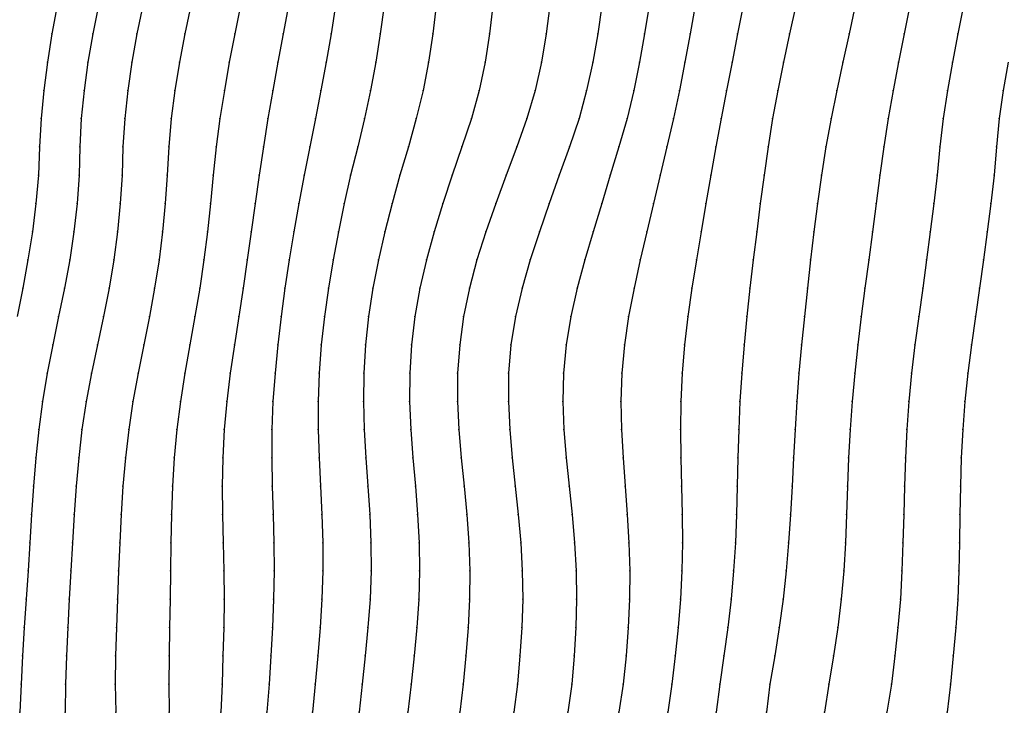
# Model space of a CAD drawing. Units: metres. Extents: x 3478126 to 3478767, y 5431000 to 5431387.
# Drawn here: x 3478172 to 3478206, y 5431000 to 5431024 of the extents above; entities that cross this region are included whole.
import ezdxf

# ---------------------------------------------------------------- set-up
doc = ezdxf.new("R2010")
doc.units = ezdxf.units.M
doc.linetypes.add('DASHDOT', pattern=[6.25, 2.5, -1.25, 1.25, -1.25])
doc.linetypes.add('DASHED', pattern=[3.75, 2.5, -1.25])
doc.layers.get('0').update_dxf_attribs({"linetype": 'CONTINUOUS'})
for name, color, linetype in [('CONTOUR', 1, 'CONTINUOUS'), ('CONTOUR1', 2, 'DASHED'), ('CONTOUR2', 3, 'DASHDOT')]:
    doc.layers.add(name, color=color, linetype=linetype)

msp = doc.modelspace()

# ---------------------------------------------------------------- linework, layer by layer
for p in [(3478172.765, 5431024), (3478174.208, 5431024), (3478175.775, 5431024), (3478177.47, 5431024), (3478179.235, 5431024), (3478180.946, 5431024), (3478182.639, 5431024), (3478184.378, 5431024), (3478186.239, 5431024), (3478188.246, 5431024), (3478190.247, 5431024), (3478192.074, 5431024), (3478193.731, 5431024), (3478195.346, 5431024), (3478197.021, 5431024), (3478198.863, 5431024), (3478200.97, 5431024), (3478202.912, 5431024), (3478204.814, 5431024), (3478172.609, 5431023), (3478174.037, 5431023), (3478175.597, 5431023), (3478177.28, 5431023), (3478179.042, 5431023), (3478180.763, 5431023), (3478182.467, 5431023), (3478184.221, 5431023), (3478186.087, 5431023), (3478188.093, 5431023), (3478190.082, 5431023), (3478191.898, 5431023), (3478193.555, 5431023), (3478195.159, 5431023), (3478196.825, 5431023), (3478198.649, 5431023), (3478200.747, 5431023), (3478202.714, 5431023), (3478204.621, 5431023), (3478172.483, 5431022), (3478173.905, 5431022), (3478175.45, 5431022), (3478177.115, 5431022), (3478178.866, 5431022), (3478180.582, 5431022), (3478182.283, 5431022), (3478184.033, 5431022), (3478185.894, 5431022), (3478187.875, 5431022), (3478189.856, 5431022), (3478191.678, 5431022), (3478193.35, 5431022), (3478194.961, 5431022), (3478196.629, 5431022), (3478198.446, 5431022), (3478200.528, 5431022), (3478202.525, 5431022), (3478204.444, 5431022), (3478206.419, 5431022), (3478172.382, 5431021), (3478173.803, 5431021), (3478175.34, 5431021), (3478176.983, 5431021), (3478178.709, 5431021), (3478180.409, 5431021), (3478182.092, 5431021), (3478183.825, 5431021), (3478185.655, 5431021), (3478187.606, 5431021), (3478189.57, 5431021), (3478191.418, 5431021), (3478193.118, 5431021), (3478194.755, 5431021), (3478196.438, 5431021), (3478198.254, 5431021), (3478200.326, 5431021), (3478202.353, 5431021), (3478204.289, 5431021), (3478206.27, 5431021), (3478172.331, 5431020), (3478173.758, 5431020), (3478175.278, 5431020), (3478176.898, 5431020), (3478178.571, 5431020), (3478180.248, 5431020), (3478181.888, 5431020), (3478183.583, 5431020), (3478185.375, 5431020), (3478187.272, 5431020), (3478189.209, 5431020), (3478191.071, 5431020), (3478192.821, 5431020), (3478194.524, 5431020), (3478196.253, 5431020), (3478198.102, 5431020), (3478200.143, 5431020), (3478202.19, 5431020), (3478204.175, 5431020), (3478206.176, 5431020), (3478172.295, 5431019), (3478173.734, 5431019), (3478175.249, 5431019), (3478176.842, 5431019), (3478178.469, 5431019), (3478180.095, 5431019), (3478181.686, 5431019), (3478183.332, 5431019), (3478185.077, 5431019), (3478186.929, 5431019), (3478188.832, 5431019), (3478190.705, 5431019), (3478192.512, 5431019), (3478194.284, 5431019), (3478196.078, 5431019), (3478197.962, 5431019), (3478199.987, 5431019), (3478202.049, 5431019), (3478204.077, 5431019), (3478206.092, 5431019), (3478172.203, 5431018), (3478173.654, 5431018), (3478175.18, 5431018), (3478176.77, 5431018), (3478178.374, 5431018), (3478179.953, 5431018), (3478181.503, 5431018), (3478183.107, 5431018), (3478184.803, 5431018), (3478186.599, 5431018), (3478188.47, 5431018), (3478190.36, 5431018), (3478192.218, 5431018), (3478194.051, 5431018), (3478195.903, 5431018), (3478197.824, 5431018), (3478199.851, 5431018), (3478201.922, 5431018), (3478203.959, 5431018), (3478205.976, 5431018), (3478172.081, 5431017), (3478173.547, 5431017), (3478175.089, 5431017), (3478176.68, 5431017), (3478178.268, 5431017), (3478179.817, 5431017), (3478181.329, 5431017), (3478182.902, 5431017), (3478184.547, 5431017), (3478186.285, 5431017), (3478188.12, 5431017), (3478190.011, 5431017), (3478191.916, 5431017), (3478193.814, 5431017), (3478195.73, 5431017), (3478197.697, 5431017), (3478199.721, 5431017), (3478201.791, 5431017), (3478203.837, 5431017), (3478205.851, 5431017), (3478171.918, 5431016), (3478173.401, 5431016), (3478174.956, 5431016), (3478176.558, 5431016), (3478178.143, 5431016), (3478179.674, 5431016), (3478181.163, 5431016), (3478182.712, 5431016), (3478184.318, 5431016), (3478186.011, 5431016), (3478187.803, 5431016), (3478189.683, 5431016), (3478191.617, 5431016), (3478193.579, 5431016), (3478195.566, 5431016), (3478197.575, 5431016), (3478199.602, 5431016), (3478201.664, 5431016), (3478203.702, 5431016), (3478205.72, 5431016), (3478171.734, 5431015), (3478173.214, 5431015), (3478174.787, 5431015), (3478176.4, 5431015), (3478177.994, 5431015), (3478179.528, 5431015), (3478181.009, 5431015), (3478182.545, 5431015), (3478184.124, 5431015), (3478185.781, 5431015), (3478187.538, 5431015), (3478189.395, 5431015), (3478191.348, 5431015), (3478193.359, 5431015), (3478195.406, 5431015), (3478197.459, 5431015), (3478199.492, 5431015), (3478201.527, 5431015), (3478203.569, 5431015), (3478205.576, 5431015), (3478173.003, 5431014), (3478174.587, 5431014), (3478176.218, 5431014), (3478177.825, 5431014), (3478179.375, 5431014), (3478180.872, 5431014), (3478182.404, 5431014), (3478183.968, 5431014), (3478185.607, 5431014), (3478187.33, 5431014), (3478189.165, 5431014), (3478191.117, 5431014), (3478193.167, 5431014), (3478195.264, 5431014), (3478197.35, 5431014), (3478199.383, 5431014), (3478201.398, 5431014), (3478203.427, 5431014), (3478205.434, 5431014), (3478172.796, 5431013), (3478174.373, 5431013), (3478176.016, 5431013), (3478177.645, 5431013), (3478179.222, 5431013), (3478180.753, 5431013), (3478182.293, 5431013), (3478183.861, 5431013), (3478185.487, 5431013), (3478187.191, 5431013), (3478189.004, 5431013), (3478190.952, 5431013), (3478193.021, 5431013), (3478195.145, 5431013), (3478197.252, 5431013), (3478199.285, 5431013), (3478201.276, 5431013), (3478203.296, 5431013), (3478205.291, 5431013), (3478172.601, 5431012), (3478174.161, 5431012), (3478175.817, 5431012), (3478177.469, 5431012), (3478179.076, 5431012), (3478180.658, 5431012), (3478182.22, 5431012), (3478183.8, 5431012), (3478185.426, 5431012), (3478187.117, 5431012), (3478188.923, 5431012), (3478190.861, 5431012), (3478192.929, 5431012), (3478195.064, 5431012), (3478197.172, 5431012), (3478199.193, 5431012), (3478201.165, 5431012), (3478203.176, 5431012), (3478205.166, 5431012), (3478172.432, 5431011), (3478173.975, 5431011), (3478175.634, 5431011), (3478177.311, 5431011), (3478178.951, 5431011), (3478180.586, 5431011), (3478182.185, 5431011), (3478183.785, 5431011), (3478185.419, 5431011), (3478187.116, 5431011), (3478188.912, 5431011), (3478190.842, 5431011), (3478192.896, 5431011), (3478195.017, 5431011), (3478197.106, 5431011), (3478199.119, 5431011), (3478201.073, 5431011), (3478203.079, 5431011), (3478205.059, 5431011), (3478172.299, 5431010), (3478173.827, 5431010), (3478175.483, 5431010), (3478177.182, 5431010), (3478178.86, 5431010), (3478180.551, 5431010), (3478182.188, 5431010), (3478183.811, 5431010), (3478185.462, 5431010), (3478187.162, 5431010), (3478188.96, 5431010), (3478190.878, 5431010), (3478192.918, 5431010), (3478195.004, 5431010), (3478197.06, 5431010), (3478199.054, 5431010), (3478201, 5431010), (3478203.004, 5431010), (3478204.988, 5431010), (3478172.195, 5431009), (3478173.714, 5431009), (3478175.365, 5431009), (3478177.09, 5431009), (3478178.808, 5431009), (3478180.543, 5431009), (3478182.218, 5431009), (3478183.868, 5431009), (3478185.535, 5431009), (3478187.247, 5431009), (3478189.049, 5431009), (3478190.961, 5431009), (3478192.971, 5431009), (3478195.016, 5431009), (3478197.028, 5431009), (3478198.996, 5431009), (3478200.948, 5431009), (3478202.956, 5431009), (3478204.933, 5431009), (3478172.117, 5431008), (3478173.626, 5431008), (3478175.279, 5431008), (3478177.028, 5431008), (3478178.793, 5431008), (3478180.561, 5431008), (3478182.265, 5431008), (3478183.94, 5431008), (3478185.622, 5431008), (3478187.348, 5431008), (3478189.154, 5431008), (3478191.063, 5431008), (3478193.048, 5431008), (3478195.04, 5431008), (3478197.004, 5431008), (3478198.946, 5431008), (3478200.912, 5431008), (3478202.92, 5431008), (3478204.902, 5431008), (3478172.05, 5431007), (3478173.558, 5431007), (3478175.216, 5431007), (3478176.993, 5431007), (3478178.805, 5431007), (3478180.593, 5431007), (3478182.313, 5431007), (3478184.007, 5431007), (3478185.703, 5431007), (3478187.445, 5431007), (3478189.263, 5431007), (3478191.167, 5431007), (3478193.121, 5431007), (3478195.062, 5431007), (3478196.977, 5431007), (3478198.892, 5431007), (3478200.874, 5431007), (3478202.899, 5431007), (3478204.885, 5431007), (3478171.986, 5431006), (3478173.498, 5431006), (3478175.167, 5431006), (3478176.974, 5431006), (3478178.83, 5431006), (3478180.617, 5431006), (3478182.345, 5431006), (3478184.048, 5431006), (3478185.759, 5431006), (3478187.516, 5431006), (3478189.351, 5431006), (3478191.255, 5431006), (3478193.179, 5431006), (3478195.071, 5431006), (3478196.944, 5431006), (3478198.825, 5431006), (3478200.835, 5431006), (3478202.87, 5431006), (3478204.873, 5431006), (3478171.922, 5431005), (3478173.439, 5431005), (3478175.123, 5431005), (3478176.963, 5431005), (3478178.849, 5431005), (3478180.623, 5431005), (3478182.346, 5431005), (3478184.055, 5431005), (3478185.775, 5431005), (3478187.553, 5431005), (3478189.405, 5431005), (3478191.307, 5431005), (3478193.204, 5431005), (3478195.048, 5431005), (3478196.876, 5431005), (3478198.745, 5431005), (3478200.776, 5431005), (3478202.836, 5431005), (3478204.849, 5431005), (3478171.855, 5431004), (3478173.381, 5431004), (3478175.084, 5431004), (3478176.947, 5431004), (3478178.856, 5431004), (3478180.605, 5431004), (3478182.314, 5431004), (3478184.021, 5431004), (3478185.748, 5431004), (3478187.542, 5431004), (3478189.42, 5431004), (3478191.326, 5431004), (3478193.193, 5431004), (3478195.004, 5431004), (3478196.789, 5431004), (3478198.634, 5431004), (3478200.688, 5431004), (3478202.78, 5431004), (3478204.808, 5431004), (3478171.79, 5431003), (3478173.325, 5431003), (3478175.048, 5431003), (3478176.931, 5431003), (3478178.844, 5431003), (3478180.567, 5431003), (3478182.253, 5431003), (3478183.946, 5431003), (3478185.68, 5431003), (3478187.494, 5431003), (3478189.39, 5431003), (3478191.298, 5431003), (3478193.151, 5431003), (3478194.923, 5431003), (3478196.676, 5431003), (3478198.494, 5431003), (3478200.569, 5431003), (3478202.695, 5431003), (3478204.743, 5431003), (3478171.729, 5431002), (3478173.281, 5431002), (3478175.019, 5431002), (3478176.915, 5431002), (3478178.816, 5431002), (3478180.511, 5431002), (3478182.171, 5431002), (3478183.851, 5431002), (3478185.585, 5431002), (3478187.41, 5431002), (3478189.323, 5431002), (3478191.241, 5431002), (3478193.074, 5431002), (3478194.817, 5431002), (3478196.54, 5431002), (3478198.335, 5431002), (3478200.417, 5431002), (3478202.585, 5431002), (3478204.652, 5431002), (3478171.677, 5431001), (3478173.248, 5431001), (3478175.008, 5431001), (3478176.904, 5431001), (3478178.785, 5431001), (3478180.456, 5431001), (3478182.082, 5431001), (3478183.745, 5431001), (3478185.473, 5431001), (3478187.308, 5431001), (3478189.233, 5431001), (3478191.152, 5431001), (3478192.975, 5431001), (3478194.695, 5431001), (3478196.394, 5431001), (3478198.162, 5431001), (3478200.244, 5431001), (3478202.46, 5431001), (3478204.547, 5431001), (3478171.629, 5431000), (3478173.233, 5431000), (3478175.026, 5431000), (3478176.917, 5431000), (3478178.737, 5431000), (3478180.368, 5431000), (3478181.987, 5431000), (3478183.637, 5431000), (3478185.359, 5431000), (3478187.193, 5431000), (3478189.105, 5431000), (3478191.015, 5431000), (3478192.826, 5431000), (3478194.551, 5431000), (3478196.261, 5431000), (3478198.042, 5431000), (3478200.094, 5431000), (3478202.302, 5431000), (3478204.43, 5431000)]:
    msp.add_point(p)
at = {"layer": 'CONTOUR'}
for points, elevation in [([(3478174.41, 5431025), (3478174.208, 5431024), (3478174.037, 5431023), (3478173.905, 5431022), (3478173.803, 5431021), (3478173.758, 5431020), (3478173.734, 5431019), (3478173.654, 5431018), (3478173.547, 5431017), (3478173.401, 5431016), (3478173.214, 5431015), (3478173.003, 5431014), (3478172.796, 5431013), (3478172.601, 5431012), (3478172.432, 5431011), (3478172.299, 5431010), (3478172.195, 5431009), (3478172.117, 5431008), (3478172.05, 5431007), (3478171.986, 5431006), (3478171.922, 5431005), (3478171.855, 5431004), (3478171.79, 5431003), (3478171.729, 5431002), (3478171.677, 5431001), (3478171.629, 5431000)], 190.5), ([(3478177.681, 5431025), (3478177.47, 5431024), (3478177.28, 5431023), (3478177.115, 5431022), (3478176.983, 5431021), (3478176.898, 5431020), (3478176.842, 5431019), (3478176.77, 5431018), (3478176.68, 5431017), (3478176.558, 5431016), (3478176.4, 5431015), (3478176.218, 5431014), (3478176.016, 5431013), (3478175.817, 5431012), (3478175.634, 5431011), (3478175.483, 5431010), (3478175.365, 5431009), (3478175.279, 5431008), (3478175.216, 5431007), (3478175.167, 5431006), (3478175.123, 5431005), (3478175.084, 5431004), (3478175.048, 5431003), (3478175.019, 5431002), (3478175.008, 5431001), (3478175.026, 5431000)], 191.5), ([(3478184.516, 5431025), (3478184.378, 5431024), (3478184.221, 5431023), (3478184.033, 5431022), (3478183.825, 5431021), (3478183.583, 5431020), (3478183.332, 5431019), (3478183.107, 5431018), (3478182.902, 5431017), (3478182.712, 5431016), (3478182.545, 5431015), (3478182.404, 5431014), (3478182.293, 5431013), (3478182.22, 5431012), (3478182.185, 5431011), (3478182.188, 5431010), (3478182.218, 5431009), (3478182.265, 5431008), (3478182.313, 5431007), (3478182.345, 5431006), (3478182.346, 5431005), (3478182.314, 5431004), (3478182.253, 5431003), (3478182.171, 5431002), (3478182.082, 5431001), (3478181.987, 5431000)], 193.5), ([(3478188.365, 5431025), (3478188.246, 5431024), (3478188.093, 5431023), (3478187.875, 5431022), (3478187.606, 5431021), (3478187.272, 5431020), (3478186.929, 5431019), (3478186.599, 5431018), (3478186.285, 5431017), (3478186.011, 5431016), (3478185.781, 5431015), (3478185.607, 5431014), (3478185.487, 5431013), (3478185.426, 5431012), (3478185.419, 5431011), (3478185.462, 5431010), (3478185.535, 5431009), (3478185.622, 5431008), (3478185.703, 5431007), (3478185.759, 5431006), (3478185.775, 5431005), (3478185.748, 5431004), (3478185.68, 5431003), (3478185.585, 5431002), (3478185.473, 5431001), (3478185.359, 5431000)], 194.5), ([(3478192.217, 5431025), (3478192.074, 5431024), (3478191.898, 5431023), (3478191.678, 5431022), (3478191.418, 5431021), (3478191.071, 5431020), (3478190.705, 5431019), (3478190.36, 5431018), (3478190.011, 5431017), (3478189.683, 5431016), (3478189.395, 5431015), (3478189.165, 5431014), (3478189.004, 5431013), (3478188.923, 5431012), (3478188.912, 5431011), (3478188.96, 5431010), (3478189.049, 5431009), (3478189.154, 5431008), (3478189.263, 5431007), (3478189.351, 5431006), (3478189.405, 5431005), (3478189.42, 5431004), (3478189.39, 5431003), (3478189.323, 5431002), (3478189.233, 5431001), (3478189.105, 5431000)], 195.5), ([(3478195.525, 5431025), (3478195.346, 5431024), (3478195.159, 5431023), (3478194.961, 5431022), (3478194.755, 5431021), (3478194.524, 5431020), (3478194.284, 5431019), (3478194.051, 5431018), (3478193.814, 5431017), (3478193.579, 5431016), (3478193.359, 5431015), (3478193.167, 5431014), (3478193.021, 5431013), (3478192.929, 5431012), (3478192.896, 5431011), (3478192.918, 5431010), (3478192.971, 5431009), (3478193.048, 5431008), (3478193.121, 5431007), (3478193.179, 5431006), (3478193.204, 5431005), (3478193.193, 5431004), (3478193.151, 5431003), (3478193.074, 5431002), (3478192.975, 5431001), (3478192.826, 5431000)], 196.5), ([(3478203.114, 5431025), (3478202.912, 5431024), (3478202.714, 5431023), (3478202.525, 5431022), (3478202.353, 5431021), (3478202.19, 5431020), (3478202.049, 5431019), (3478201.922, 5431018), (3478201.791, 5431017), (3478201.664, 5431016), (3478201.527, 5431015), (3478201.398, 5431014), (3478201.276, 5431013), (3478201.165, 5431012), (3478201.073, 5431011), (3478201, 5431010), (3478200.948, 5431009), (3478200.912, 5431008), (3478200.874, 5431007), (3478200.835, 5431006), (3478200.776, 5431005), (3478200.688, 5431004), (3478200.569, 5431003), (3478200.417, 5431002), (3478200.244, 5431001), (3478200.094, 5431000)], 198.5), ([(3478206.587, 5431023), (3478206.419, 5431022), (3478206.27, 5431021), (3478206.176, 5431020), (3478206.092, 5431019), (3478205.976, 5431018), (3478205.851, 5431017), (3478205.72, 5431016), (3478205.576, 5431015), (3478205.434, 5431014), (3478205.291, 5431013), (3478205.166, 5431012), (3478205.059, 5431011), (3478204.988, 5431010), (3478204.933, 5431009), (3478204.902, 5431008), (3478204.885, 5431007), (3478204.873, 5431006), (3478204.849, 5431005), (3478204.808, 5431004), (3478204.743, 5431003), (3478204.652, 5431002), (3478204.547, 5431001), (3478204.43, 5431000)], 199.5)]:
    msp.add_lwpolyline(points, dxfattribs=dict(at, elevation=elevation))
at = {"layer": 'CONTOUR1'}
for points, elevation in [([(3478175.981, 5431025), (3478175.775, 5431024), (3478175.597, 5431023), (3478175.45, 5431022), (3478175.34, 5431021), (3478175.278, 5431020), (3478175.249, 5431019), (3478175.18, 5431018), (3478175.089, 5431017), (3478174.956, 5431016), (3478174.787, 5431015), (3478174.587, 5431014), (3478174.373, 5431013), (3478174.161, 5431012), (3478173.975, 5431011), (3478173.827, 5431010), (3478173.714, 5431009), (3478173.626, 5431008), (3478173.558, 5431007), (3478173.498, 5431006), (3478173.439, 5431005), (3478173.381, 5431004), (3478173.325, 5431003), (3478173.281, 5431002), (3478173.248, 5431001), (3478173.233, 5431000)], 191), ([(3478179.439, 5431025), (3478179.235, 5431024), (3478179.042, 5431023), (3478178.866, 5431022), (3478178.709, 5431021), (3478178.571, 5431020), (3478178.469, 5431019), (3478178.374, 5431018), (3478178.268, 5431017), (3478178.143, 5431016), (3478177.994, 5431015), (3478177.825, 5431014), (3478177.645, 5431013), (3478177.469, 5431012), (3478177.311, 5431011), (3478177.182, 5431010), (3478177.09, 5431009), (3478177.028, 5431008), (3478176.993, 5431007), (3478176.974, 5431006), (3478176.963, 5431005), (3478176.947, 5431004), (3478176.931, 5431003), (3478176.915, 5431002), (3478176.904, 5431001), (3478176.917, 5431000)], 192), ([(3478182.797, 5431025), (3478182.639, 5431024), (3478182.467, 5431023), (3478182.283, 5431022), (3478182.092, 5431021), (3478181.888, 5431020), (3478181.686, 5431019), (3478181.503, 5431018), (3478181.329, 5431017), (3478181.163, 5431016), (3478181.009, 5431015), (3478180.872, 5431014), (3478180.753, 5431013), (3478180.658, 5431012), (3478180.586, 5431011), (3478180.551, 5431010), (3478180.543, 5431009), (3478180.561, 5431008), (3478180.593, 5431007), (3478180.617, 5431006), (3478180.623, 5431005), (3478180.605, 5431004), (3478180.567, 5431003), (3478180.511, 5431002), (3478180.456, 5431001), (3478180.368, 5431000)], 193), ([(3478186.359, 5431025), (3478186.239, 5431024), (3478186.087, 5431023), (3478185.894, 5431022), (3478185.655, 5431021), (3478185.375, 5431020), (3478185.077, 5431019), (3478184.803, 5431018), (3478184.547, 5431017), (3478184.318, 5431016), (3478184.124, 5431015), (3478183.968, 5431014), (3478183.861, 5431013), (3478183.8, 5431012), (3478183.785, 5431011), (3478183.811, 5431010), (3478183.868, 5431009), (3478183.94, 5431008), (3478184.007, 5431007), (3478184.048, 5431006), (3478184.055, 5431005), (3478184.021, 5431004), (3478183.946, 5431003), (3478183.851, 5431002), (3478183.745, 5431001), (3478183.637, 5431000)], 194), ([(3478193.895, 5431025), (3478193.731, 5431024), (3478193.555, 5431023), (3478193.35, 5431022), (3478193.118, 5431021), (3478192.821, 5431020), (3478192.512, 5431019), (3478192.218, 5431018), (3478191.916, 5431017), (3478191.617, 5431016), (3478191.348, 5431015), (3478191.117, 5431014), (3478190.952, 5431013), (3478190.861, 5431012), (3478190.842, 5431011), (3478190.878, 5431010), (3478190.961, 5431009), (3478191.063, 5431008), (3478191.167, 5431007), (3478191.255, 5431006), (3478191.307, 5431005), (3478191.326, 5431004), (3478191.298, 5431003), (3478191.241, 5431002), (3478191.152, 5431001), (3478191.015, 5431000)], 196), ([(3478197.219, 5431025), (3478197.021, 5431024), (3478196.825, 5431023), (3478196.629, 5431022), (3478196.438, 5431021), (3478196.253, 5431020), (3478196.078, 5431019), (3478195.903, 5431018), (3478195.73, 5431017), (3478195.566, 5431016), (3478195.406, 5431015), (3478195.264, 5431014), (3478195.145, 5431013), (3478195.064, 5431012), (3478195.017, 5431011), (3478195.004, 5431010), (3478195.016, 5431009), (3478195.04, 5431008), (3478195.062, 5431007), (3478195.071, 5431006), (3478195.048, 5431005), (3478195.004, 5431004), (3478194.923, 5431003), (3478194.817, 5431002), (3478194.695, 5431001), (3478194.551, 5431000)], 197), ([(3478201.18, 5431025), (3478200.97, 5431024), (3478200.747, 5431023), (3478200.528, 5431022), (3478200.326, 5431021), (3478200.143, 5431020), (3478199.987, 5431019), (3478199.851, 5431018), (3478199.721, 5431017), (3478199.602, 5431016), (3478199.492, 5431015), (3478199.383, 5431014), (3478199.285, 5431013), (3478199.193, 5431012), (3478199.119, 5431011), (3478199.054, 5431010), (3478198.996, 5431009), (3478198.946, 5431008), (3478198.892, 5431007), (3478198.825, 5431006), (3478198.745, 5431005), (3478198.634, 5431004), (3478198.494, 5431003), (3478198.335, 5431002), (3478198.162, 5431001), (3478198.042, 5431000)], 198), ([(3478205.016, 5431025), (3478204.814, 5431024), (3478204.621, 5431023), (3478204.444, 5431022), (3478204.289, 5431021), (3478204.175, 5431020), (3478204.077, 5431019), (3478203.959, 5431018), (3478203.837, 5431017), (3478203.702, 5431016), (3478203.569, 5431015), (3478203.427, 5431014), (3478203.296, 5431013), (3478203.176, 5431012), (3478203.079, 5431011), (3478203.004, 5431010), (3478202.956, 5431009), (3478202.92, 5431008), (3478202.899, 5431007), (3478202.87, 5431006), (3478202.836, 5431005), (3478202.78, 5431004), (3478202.695, 5431003), (3478202.585, 5431002), (3478202.46, 5431001), (3478202.302, 5431000)], 199)]:
    msp.add_lwpolyline(points, dxfattribs=dict(at, elevation=elevation))
at = {"layer": 'CONTOUR2'}
for points, elevation in [([(3478172.95, 5431025), (3478172.765, 5431024), (3478172.609, 5431023), (3478172.483, 5431022), (3478172.382, 5431021), (3478172.331, 5431020), (3478172.295, 5431019), (3478172.203, 5431018), (3478172.081, 5431017), (3478171.918, 5431016), (3478171.734, 5431015), (3478171.534, 5431014)], 190), ([(3478181.13, 5431025), (3478180.946, 5431024), (3478180.763, 5431023), (3478180.582, 5431022), (3478180.409, 5431021), (3478180.248, 5431020), (3478180.095, 5431019), (3478179.953, 5431018), (3478179.817, 5431017), (3478179.674, 5431016), (3478179.528, 5431015), (3478179.375, 5431014), (3478179.222, 5431013), (3478179.076, 5431012), (3478178.951, 5431011), (3478178.86, 5431010), (3478178.808, 5431009), (3478178.793, 5431008), (3478178.805, 5431007), (3478178.83, 5431006), (3478178.849, 5431005), (3478178.856, 5431004), (3478178.844, 5431003), (3478178.816, 5431002), (3478178.785, 5431001), (3478178.737, 5431000)], 192.5), ([(3478190.378, 5431025), (3478190.247, 5431024), (3478190.082, 5431023), (3478189.856, 5431022), (3478189.57, 5431021), (3478189.209, 5431020), (3478188.832, 5431019), (3478188.47, 5431018), (3478188.12, 5431017), (3478187.803, 5431016), (3478187.538, 5431015), (3478187.33, 5431014), (3478187.191, 5431013), (3478187.117, 5431012), (3478187.116, 5431011), (3478187.162, 5431010), (3478187.247, 5431009), (3478187.348, 5431008), (3478187.445, 5431007), (3478187.516, 5431006), (3478187.553, 5431005), (3478187.542, 5431004), (3478187.494, 5431003), (3478187.41, 5431002), (3478187.308, 5431001), (3478187.193, 5431000)], 195), ([(3478199.084, 5431025), (3478198.863, 5431024), (3478198.649, 5431023), (3478198.446, 5431022), (3478198.254, 5431021), (3478198.102, 5431020), (3478197.962, 5431019), (3478197.824, 5431018), (3478197.697, 5431017), (3478197.575, 5431016), (3478197.459, 5431015), (3478197.35, 5431014), (3478197.252, 5431013), (3478197.172, 5431012), (3478197.106, 5431011), (3478197.06, 5431010), (3478197.028, 5431009), (3478197.004, 5431008), (3478196.977, 5431007), (3478196.944, 5431006), (3478196.876, 5431005), (3478196.789, 5431004), (3478196.676, 5431003), (3478196.54, 5431002), (3478196.394, 5431001), (3478196.261, 5431000)], 197.5)]:
    msp.add_lwpolyline(points, dxfattribs=dict(at, elevation=elevation))

doc.saveas('drawing.dxf')
